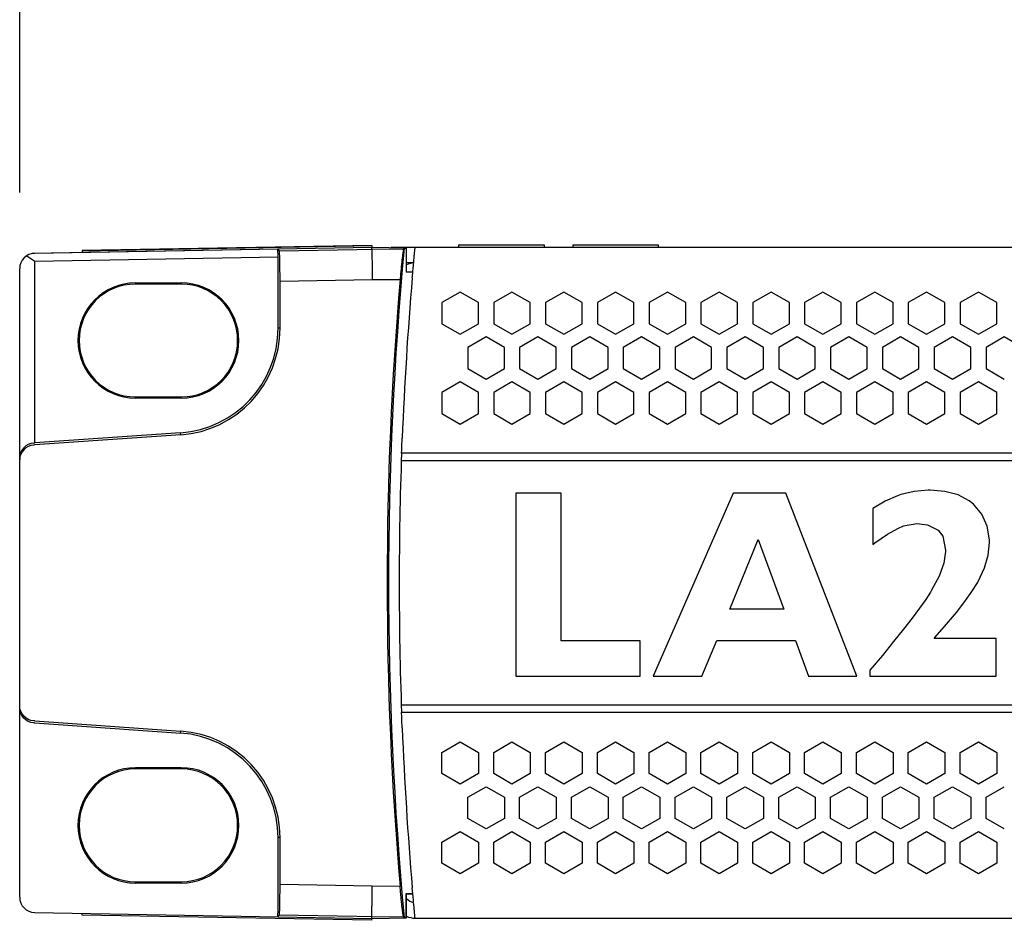
# Model space of a CAD drawing. Units: millimetres. Extents: x -241 to 2039, y -401 to 401.
# Drawn here: x -241 to -177, y -22 to 37 of the extents above; entities that cross this region are included whole.
import ezdxf

# ---------------------------------------------------------------- set-up
doc = ezdxf.new("R2010")
doc.units = ezdxf.units.MM
doc.layers.add('01-Schematics-Controllers', color=6, linetype='Continuous')
doc.layers.add('02-CAD-Cotation', color=3, linetype='Continuous')
doc.styles.get("Standard").update_dxf_attribs({"font": 'arial.ttf'})
doc.dimstyles.new('L_Acoustics', dxfattribs={"dimscale": 0, "dimtxt": 2.5, "dimasz": 2.5, "dimexe": 1, "dimexo": 1, "dimgap": 1, "dimtad": 1, "dimdec": 1, "dimlfac": -1, "dimdsep": 46, "dimtxsty": 'Standard', "dimcen": 1, "dimclrd": 256, "dimclre": 256, "dimclrt": 256, "dimadec": 0, "dimazin": 2, "dimtfac": 1, "dimtdec": 1, "dimtofl": 0, "dimtmove": 0, "dimatfit": 3, "dimfxl": 0, "dimtolj": 1, "dimtzin": 0, "dimarcsym": 0})

# ---------------------------------------------------------------- blocks, each defined once
blk = doc.blocks.new('*D4')
at = {"layer": '02-CAD-Cotation', "lineweight": -2, "transparency": 16777216}
for p, q in [((-241.4, 25.614), (-241.4, 81.415)), ((241.4, 25.614), (241.4, 81.415)), ((-228.9, 76.415), (228.9, 76.415))]:
    blk.add_line(p, q, dxfattribs=at)
at = {"layer": '02-CAD-Cotation', "transparency": 16777216}
for points in [[(-228.9, 78.498), (-228.9, 74.332), (-241.4, 76.415)], [(228.9, 78.498), (228.9, 74.332), (241.4, 76.415)]]:
    blk.add_solid(points, dxfattribs=at)
at = {"layer": 'Defpoints', "color": 0, "transparency": 16777216}
for p in [(241.4, 76.415), (-241.4, 20.614), (241.4, 20.614)]:
    blk.add_point(p, dxfattribs=at)
at = {"layer": '02-CAD-Cotation', "transparency": 16777216, "char_height": 12.5, "attachment_point": 5}
for s, insert in [('\\A1;483', (0, 87.801)), ('\\A1;[19"]', (0, 63.404))]:
    blk.add_mtext(s, dxfattribs=dict(at, insert=insert))

msp = doc.modelspace()

# ---------------------------------------------------------------- linework, layer by layer
at = {"layer": '01-Schematics-Controllers', "color": 241}
for p, q in [((-218.3, 22), (-240.417, 21.614)), ((-218.3, 22.1), (-237.3, 21.768)), ((-218.294, 21.894), (-218.3, 22)), ((-212.6, 22.184), (-207, 22.184)), ((-212.6, 22.184), (-212.6, 22)), ((-207, 22.184), (-207, 22)), ((-205.1, 22.184), (-199.5, 22.184)), ((-205.1, 22.184), (-205.1, 22)), ((-199.5, 22.184), (-199.5, 22)), ((-224.464, 21.879), (-240.581, 21.598)), ((-240.4, 21.101), (-224.451, 21.379)), ((-224.464, 21.879), (-224.371, 21.788)), ((-224.451, 16.702), (-224.451, 21.379)), ((-224.371, 21.788), (-219.285, 21.877)), ((-219.285, 21.877), (-218.294, 21.894)), ((-218.294, 21.894), (-216.212, 21.912)), ((-216.189, 21.933), (-216.212, 21.912)), ((-216.171, 21.95), (-216.044, 21.951)), ((-216.044, 21.951), (-216.035, 21.96)), ((-216.044, 21.951), (-216.044, 20.377)), ((-240.4, 9.181), (-240.4, 21.101)), ((-215.552, 21), (-216.02, 21)), ((-216.044, 20.377), (-216.02, 20.4)), ((-215.608, 20.365), (-216.044, 20.377)), ((-233.8, 19.681), (-233.8, 19.6)), ((-233.8, 19.681), (-230.8, 19.681)), ((-230.8, 19.6), (-233.8, 19.6)), ((-230.8, 19.681), (-230.8, 19.6)), ((-224.32, 19.789), (-218.268, 19.895)), ((-224.32, 16.702), (-224.32, 19.789)), ((-218.268, 19.895), (-216.443, 19.911)), ((-212.5, 19.08), (-213.7, 18.387)), ((-211.3, 18.387), (-212.5, 19.08)), ((-209.1, 19.08), (-210.3, 18.387)), ((-207.9, 18.387), (-209.1, 19.08)), ((-205.7, 19.08), (-206.9, 18.387)), ((-204.5, 18.387), (-205.7, 19.08)), ((-202.3, 19.08), (-203.5, 18.387)), ((-201.1, 18.387), (-202.3, 19.08)), ((-198.9, 19.08), (-200.1, 18.387)), ((-197.7, 18.387), (-198.9, 19.08)), ((-195.5, 19.08), (-196.7, 18.387)), ((-194.3, 18.387), (-195.5, 19.08)), ((-192.1, 19.08), (-193.3, 18.387)), ((-190.9, 18.387), (-192.1, 19.08)), ((-188.7, 19.08), (-189.9, 18.387)), ((-187.5, 18.387), (-188.7, 19.08)), ((-185.3, 19.08), (-186.5, 18.387)), ((-184.1, 18.387), (-185.3, 19.08)), ((-181.9, 19.08), (-183.1, 18.387)), ((-180.7, 18.387), (-181.9, 19.08)), ((-178.5, 19.08), (-179.7, 18.387)), ((-177.3, 18.387), (-178.5, 19.08)), ((-213.7, 18.387), (-213.7, 17.002)), ((-211.3, 17.002), (-211.3, 18.387)), ((-210.3, 18.387), (-210.3, 17.002)), ((-207.9, 17.002), (-207.9, 18.387)), ((-206.9, 18.387), (-206.9, 17.002)), ((-204.5, 17.002), (-204.5, 18.387)), ((-203.5, 18.387), (-203.5, 17.002)), ((-201.1, 17.002), (-201.1, 18.387)), ((-200.1, 18.387), (-200.1, 17.002)), ((-197.7, 17.002), (-197.7, 18.387)), ((-196.7, 18.387), (-196.7, 17.002)), ((-194.3, 17.002), (-194.3, 18.387)), ((-193.3, 18.387), (-193.3, 17.002)), ((-190.9, 17.002), (-190.9, 18.387)), ((-189.9, 18.387), (-189.9, 17.002)), ((-187.5, 17.002), (-187.5, 18.387)), ((-186.5, 18.387), (-186.5, 17.002)), ((-184.1, 17.002), (-184.1, 18.387)), ((-183.1, 18.387), (-183.1, 17.002)), ((-180.7, 17.002), (-180.7, 18.387)), ((-179.7, 18.387), (-179.7, 17.002)), ((-177.3, 17.002), (-177.3, 18.387)), ((-213.7, 17.002), (-212.5, 16.309)), ((-212.5, 16.309), (-211.3, 17.002)), ((-210.3, 17.002), (-209.1, 16.309)), ((-209.1, 16.309), (-207.9, 17.002)), ((-206.9, 17.002), (-205.7, 16.309)), ((-205.7, 16.309), (-204.5, 17.002)), ((-203.5, 17.002), (-202.3, 16.309)), ((-202.3, 16.309), (-201.1, 17.002)), ((-200.1, 17.002), (-198.9, 16.309)), ((-198.9, 16.309), (-197.7, 17.002)), ((-196.7, 17.002), (-195.5, 16.309)), ((-195.5, 16.309), (-194.3, 17.002)), ((-193.3, 17.002), (-192.1, 16.309)), ((-192.1, 16.309), (-190.9, 17.002)), ((-189.9, 17.002), (-188.7, 16.309)), ((-188.7, 16.309), (-187.5, 17.002)), ((-186.5, 17.002), (-185.3, 16.309)), ((-185.3, 16.309), (-184.1, 17.002)), ((-183.1, 17.002), (-181.9, 16.309)), ((-181.9, 16.309), (-180.7, 17.002)), ((-179.7, 17.002), (-178.5, 16.309)), ((-178.5, 16.309), (-177.3, 17.002)), ((-224.32, 16.702), (-224.451, 16.702)), ((-210.8, 16.136), (-212, 15.443)), ((-209.6, 15.443), (-210.8, 16.136)), ((-207.4, 16.136), (-208.6, 15.443)), ((-206.2, 15.443), (-207.4, 16.136)), ((-204, 16.136), (-205.2, 15.443)), ((-202.8, 15.443), (-204, 16.136)), ((-200.6, 16.136), (-201.8, 15.443)), ((-199.4, 15.443), (-200.6, 16.136)), ((-197.2, 16.136), (-198.4, 15.443)), ((-196, 15.443), (-197.2, 16.136)), ((-193.8, 16.136), (-195, 15.443)), ((-192.6, 15.443), (-193.8, 16.136)), ((-190.4, 16.136), (-191.6, 15.443)), ((-189.2, 15.443), (-190.4, 16.136)), ((-187, 16.136), (-188.2, 15.443)), ((-185.8, 15.443), (-187, 16.136)), ((-183.6, 16.136), (-184.8, 15.443)), ((-182.4, 15.443), (-183.6, 16.136)), ((-180.2, 16.136), (-181.4, 15.443)), ((-179, 15.443), (-180.2, 16.136)), ((-176.8, 16.136), (-178, 15.443)), ((-175.6, 15.443), (-176.8, 16.136)), ((-212, 15.443), (-212, 14.057)), ((-209.6, 14.057), (-209.6, 15.443)), ((-208.6, 15.443), (-208.6, 14.057)), ((-206.2, 14.057), (-206.2, 15.443)), ((-205.2, 15.443), (-205.2, 14.057)), ((-202.8, 14.057), (-202.8, 15.443)), ((-201.8, 15.443), (-201.8, 14.057)), ((-199.4, 14.057), (-199.4, 15.443)), ((-198.4, 15.443), (-198.4, 14.057)), ((-196, 14.057), (-196, 15.443)), ((-195, 15.443), (-195, 14.057)), ((-192.6, 14.057), (-192.6, 15.443)), ((-191.6, 15.443), (-191.6, 14.057)), ((-189.2, 14.057), (-189.2, 15.443)), ((-188.2, 15.443), (-188.2, 14.057)), ((-185.8, 14.057), (-185.8, 15.443)), ((-184.8, 15.443), (-184.8, 14.057)), ((-182.4, 14.057), (-182.4, 15.443)), ((-181.4, 15.443), (-181.4, 14.057)), ((-179, 14.057), (-179, 15.443)), ((-178, 15.443), (-178, 14.057)), ((-212, 14.057), (-210.8, 13.364)), ((-210.8, 13.364), (-209.6, 14.057)), ((-208.6, 14.057), (-207.4, 13.364)), ((-207.4, 13.364), (-206.2, 14.057)), ((-205.2, 14.057), (-204, 13.364)), ((-204, 13.364), (-202.8, 14.057)), ((-201.8, 14.057), (-200.6, 13.364)), ((-200.6, 13.364), (-199.4, 14.057)), ((-198.4, 14.057), (-197.2, 13.364)), ((-197.2, 13.364), (-196, 14.057)), ((-195, 14.057), (-193.8, 13.364)), ((-193.8, 13.364), (-192.6, 14.057)), ((-191.6, 14.057), (-190.4, 13.364)), ((-190.4, 13.364), (-189.2, 14.057)), ((-188.2, 14.057), (-187, 13.364)), ((-187, 13.364), (-185.8, 14.057)), ((-184.8, 14.057), (-183.6, 13.364)), ((-183.6, 13.364), (-182.4, 14.057)), ((-181.4, 14.057), (-180.2, 13.364)), ((-180.2, 13.364), (-179, 14.057)), ((-178, 14.057), (-176.8, 13.364)), ((-212.5, 13.191), (-213.7, 12.498)), ((-211.3, 12.498), (-212.5, 13.191)), ((-209.1, 13.191), (-210.3, 12.498)), ((-207.9, 12.498), (-209.1, 13.191)), ((-205.7, 13.191), (-206.9, 12.498)), ((-204.5, 12.498), (-205.7, 13.191)), ((-202.3, 13.191), (-203.5, 12.498)), ((-201.1, 12.498), (-202.3, 13.191)), ((-198.9, 13.191), (-200.1, 12.498)), ((-197.7, 12.498), (-198.9, 13.191)), ((-195.5, 13.191), (-196.7, 12.498)), ((-194.3, 12.498), (-195.5, 13.191)), ((-192.1, 13.191), (-193.3, 12.498)), ((-190.9, 12.498), (-192.1, 13.191)), ((-188.7, 13.191), (-189.9, 12.498)), ((-187.5, 12.498), (-188.7, 13.191)), ((-185.3, 13.191), (-186.5, 12.498)), ((-184.1, 12.498), (-185.3, 13.191)), ((-181.9, 13.191), (-183.1, 12.498)), ((-180.7, 12.498), (-181.9, 13.191)), ((-178.5, 13.191), (-179.7, 12.498)), ((-177.3, 12.498), (-178.5, 13.191)), ((-213.7, 12.498), (-213.7, 11.113)), ((-211.3, 11.113), (-211.3, 12.498)), ((-210.3, 12.498), (-210.3, 11.113)), ((-207.9, 11.113), (-207.9, 12.498)), ((-206.9, 12.498), (-206.9, 11.113)), ((-204.5, 11.113), (-204.5, 12.498)), ((-203.5, 12.498), (-203.5, 11.113)), ((-201.1, 11.113), (-201.1, 12.498)), ((-200.1, 12.498), (-200.1, 11.113)), ((-197.7, 11.113), (-197.7, 12.498)), ((-196.7, 12.498), (-196.7, 11.113)), ((-194.3, 11.113), (-194.3, 12.498)), ((-193.3, 12.498), (-193.3, 11.113)), ((-190.9, 11.113), (-190.9, 12.498)), ((-189.9, 12.498), (-189.9, 11.113)), ((-187.5, 11.113), (-187.5, 12.498)), ((-186.5, 12.498), (-186.5, 11.113)), ((-184.1, 11.113), (-184.1, 12.498)), ((-183.1, 12.498), (-183.1, 11.113)), ((-180.7, 11.113), (-180.7, 12.498)), ((-179.7, 12.498), (-179.7, 11.113)), ((-177.3, 11.113), (-177.3, 12.498)), ((-233.8, 12.119), (-233.8, 12.2)), ((-233.8, 12.2), (-230.8, 12.2)), ((-230.8, 12.119), (-233.8, 12.119)), ((-230.8, 12.119), (-230.8, 12.2)), ((-213.7, 11.113), (-212.5, 10.42)), ((-212.5, 10.42), (-211.3, 11.113)), ((-210.3, 11.113), (-209.1, 10.42)), ((-209.1, 10.42), (-207.9, 11.113)), ((-206.9, 11.113), (-205.7, 10.42)), ((-205.7, 10.42), (-204.5, 11.113)), ((-203.5, 11.113), (-202.3, 10.42)), ((-202.3, 10.42), (-201.1, 11.113)), ((-200.1, 11.113), (-198.9, 10.42)), ((-198.9, 10.42), (-197.7, 11.113)), ((-196.7, 11.113), (-195.5, 10.42)), ((-195.5, 10.42), (-194.3, 11.113)), ((-193.3, 11.113), (-192.1, 10.42)), ((-192.1, 10.42), (-190.9, 11.113)), ((-189.9, 11.113), (-188.7, 10.42)), ((-188.7, 10.42), (-187.5, 11.113)), ((-186.5, 11.113), (-185.3, 10.42)), ((-185.3, 10.42), (-184.1, 11.113)), ((-183.1, 11.113), (-181.9, 10.42)), ((-181.9, 10.42), (-180.7, 11.113)), ((-179.7, 11.113), (-178.5, 10.42)), ((-178.5, 10.42), (-177.3, 11.113)), ((-230.841, 9.85), (-240.4, 9.181)), ((-230.832, 9.719), (-240.4, 9.05)), ((-230.832, 9.719), (-230.841, 9.85)), ((216.345, 8.5), (-216.345, 8.5)), ((216.363, 8), (-216.363, 8)), ((-208.857, 5.884), (-208.857, -6.116)), ((-205.864, 5.884), (-208.857, 5.884)), ((-205.864, -3.798), (-205.864, 5.884)), ((-194.596, 5.884), (-199.828, -6.116)), ((-191.139, 5.884), (-194.596, 5.884)), ((-186.477, -6.116), (-191.139, 5.884)), ((-182.706, 6.003), (-183.58, 5.791)), ((-181.805, 6.083), (-182.706, 6.003)), ((-181.673, 6.083), (-181.805, 6.083)), ((-180.693, 6.003), (-181.673, 6.083)), ((-179.832, 5.778), (-180.693, 6.003)), ((-184.627, 5.354), (-185.435, 4.877)), ((-183.805, 5.712), (-184.627, 5.354)), ((-183.58, 5.791), (-183.805, 5.712)), ((-179.103, 5.381), (-179.832, 5.778)), ((-178.825, 5.169), (-179.103, 5.381)), ((-178.269, 4.507), (-178.825, 5.169)), ((-185.435, 4.877), (-185.435, 2.52)), ((-183.408, 3.738), (-182.547, 3.897)), ((-182.547, 3.897), (-181.845, 3.818)), ((-177.925, 3.725), (-178.269, 4.507)), ((-184.468, 3.195), (-183.779, 3.579)), ((-183.779, 3.579), (-183.408, 3.738)), ((-181.845, 3.818), (-181.13, 3.46)), ((-181.13, 3.46), (-180.838, 3.063)), ((-177.779, 2.825), (-177.925, 3.725)), ((-194.808, -1.719), (-192.954, 2.838)), ((-192.954, 2.838), (-191.272, -1.719)), ((-185.435, 2.52), (-185.289, 2.626)), ((-185.289, 2.626), (-184.468, 3.195)), ((-180.838, 3.063), (-180.653, 2.149)), ((-177.858, 1.831), (-177.779, 2.652)), ((-177.779, 2.652), (-177.779, 2.825)), ((-180.653, 2.07), (-180.772, 1.301)), ((-180.653, 2.149), (-180.653, 2.07)), ((-180.772, 1.301), (-181.077, 0.454)), ((-178.11, 0.983), (-177.858, 1.831)), ((-178.521, 0.083), (-178.11, 0.983)), ((-181.077, 0.454), (-181.567, -0.474)), ((-178.931, -0.566), (-178.56, 0.017)), ((-178.56, 0.017), (-178.521, 0.083)), ((-181.633, -0.606), (-181.951, -1.083)), ((-181.567, -0.474), (-181.633, -0.606)), ((-179.382, -1.215), (-178.931, -0.566)), ((-181.951, -1.083), (-182.362, -1.652)), ((-179.938, -1.93), (-179.382, -1.215)), ((-191.272, -1.719), (-194.808, -1.719)), ((-182.362, -1.652), (-182.838, -2.301)), ((-180.587, -2.712), (-179.938, -1.93)), ((-182.838, -2.301), (-183.408, -3.03)), ((-183.408, -3.03), (-184.07, -3.851)), ((-181.329, -3.56), (-180.587, -2.712)), ((-200.685, -3.798), (-205.864, -3.798)), ((-200.685, -6.116), (-200.685, -3.798)), ((-196.636, -6.116), (-195.669, -3.785)), ((-195.669, -3.785), (-190.504, -3.785)), ((-190.504, -3.785), (-189.656, -6.116)), ((-184.07, -3.851), (-184.799, -4.752)), ((-181.395, -3.639), (-181.329, -3.56)), ((-177.329, -3.639), (-181.395, -3.639)), ((-177.329, -6.116), (-177.329, -3.639)), ((-184.799, -4.752), (-185.62, -5.732)), ((-185.62, -5.732), (-185.62, -6.116)), ((-208.857, -6.116), (-200.685, -6.116)), ((-199.828, -6.116), (-196.636, -6.116)), ((-189.656, -6.116), (-186.477, -6.116)), ((-185.62, -6.116), (-177.329, -6.116)), ((-216.363, -8), (216.363, -8)), ((216.345, -8.5), (-216.345, -8.5)), ((-240.4, -9.05), (-230.832, -9.719)), ((-240.4, -9.181), (-230.841, -9.85)), ((-230.841, -9.85), (-230.832, -9.719)), ((-213.7, -11.113), (-212.5, -10.42)), ((-212.5, -10.42), (-211.3, -11.113)), ((-210.3, -11.113), (-209.1, -10.42)), ((-209.1, -10.42), (-207.9, -11.113)), ((-206.9, -11.113), (-205.7, -10.42)), ((-205.7, -10.42), (-204.5, -11.113)), ((-203.5, -11.113), (-202.3, -10.42)), ((-202.3, -10.42), (-201.1, -11.113)), ((-200.1, -11.113), (-198.9, -10.42)), ((-198.9, -10.42), (-197.7, -11.113)), ((-196.7, -11.113), (-195.5, -10.42)), ((-195.5, -10.42), (-194.3, -11.113)), ((-193.3, -11.113), (-192.1, -10.42)), ((-192.1, -10.42), (-190.9, -11.113)), ((-189.9, -11.113), (-188.7, -10.42)), ((-188.7, -10.42), (-187.5, -11.113)), ((-186.5, -11.113), (-185.3, -10.42)), ((-185.3, -10.42), (-184.1, -11.113)), ((-183.1, -11.113), (-181.9, -10.42)), ((-181.9, -10.42), (-180.7, -11.113)), ((-179.7, -11.113), (-178.5, -10.42)), ((-178.5, -10.42), (-177.3, -11.113)), ((-213.7, -12.498), (-213.7, -11.113)), ((-211.3, -11.113), (-211.3, -12.498)), ((-210.3, -12.498), (-210.3, -11.113)), ((-207.9, -11.113), (-207.9, -12.498)), ((-206.9, -12.498), (-206.9, -11.113)), ((-204.5, -11.113), (-204.5, -12.498)), ((-203.5, -12.498), (-203.5, -11.113)), ((-201.1, -11.113), (-201.1, -12.498)), ((-200.1, -12.498), (-200.1, -11.113)), ((-197.7, -11.113), (-197.7, -12.498)), ((-196.7, -12.498), (-196.7, -11.113)), ((-194.3, -11.113), (-194.3, -12.498)), ((-193.3, -12.498), (-193.3, -11.113)), ((-190.9, -11.113), (-190.9, -12.498)), ((-189.9, -12.498), (-189.9, -11.113)), ((-187.5, -11.113), (-187.5, -12.498)), ((-186.5, -12.498), (-186.5, -11.113)), ((-184.1, -11.113), (-184.1, -12.498)), ((-183.1, -12.498), (-183.1, -11.113)), ((-180.7, -11.113), (-180.7, -12.498)), ((-179.7, -12.498), (-179.7, -11.113)), ((-177.3, -11.113), (-177.3, -12.498)), ((-233.8, -12.119), (-233.8, -12.2)), ((-230.8, -12.119), (-233.8, -12.119)), ((-230.8, -12.2), (-233.8, -12.2)), ((-230.8, -12.119), (-230.8, -12.2)), ((-212.5, -13.191), (-213.7, -12.498)), ((-211.3, -12.498), (-212.5, -13.191)), ((-209.1, -13.191), (-210.3, -12.498)), ((-207.9, -12.498), (-209.1, -13.191)), ((-205.7, -13.191), (-206.9, -12.498)), ((-204.5, -12.498), (-205.7, -13.191)), ((-202.3, -13.191), (-203.5, -12.498)), ((-201.1, -12.498), (-202.3, -13.191)), ((-198.9, -13.191), (-200.1, -12.498)), ((-197.7, -12.498), (-198.9, -13.191)), ((-195.5, -13.191), (-196.7, -12.498)), ((-194.3, -12.498), (-195.5, -13.191)), ((-192.1, -13.191), (-193.3, -12.498)), ((-190.9, -12.498), (-192.1, -13.191)), ((-188.7, -13.191), (-189.9, -12.498)), ((-187.5, -12.498), (-188.7, -13.191)), ((-185.3, -13.191), (-186.5, -12.498)), ((-184.1, -12.498), (-185.3, -13.191)), ((-181.9, -13.191), (-183.1, -12.498)), ((-180.7, -12.498), (-181.9, -13.191)), ((-178.5, -13.191), (-179.7, -12.498)), ((-177.3, -12.498), (-178.5, -13.191)), ((-212, -14.057), (-210.8, -13.364)), ((-210.8, -13.364), (-209.6, -14.057)), ((-208.6, -14.057), (-207.4, -13.364)), ((-207.4, -13.364), (-206.2, -14.057)), ((-205.2, -14.057), (-204, -13.364)), ((-204, -13.364), (-202.8, -14.057)), ((-201.8, -14.057), (-200.6, -13.364)), ((-200.6, -13.364), (-199.4, -14.057)), ((-198.4, -14.057), (-197.2, -13.364)), ((-197.2, -13.364), (-196, -14.057)), ((-195, -14.057), (-193.8, -13.364)), ((-193.8, -13.364), (-192.6, -14.057)), ((-191.6, -14.057), (-190.4, -13.364)), ((-190.4, -13.364), (-189.2, -14.057)), ((-188.2, -14.057), (-187, -13.364)), ((-187, -13.364), (-185.8, -14.057)), ((-184.8, -14.057), (-183.6, -13.364)), ((-183.6, -13.364), (-182.4, -14.057)), ((-181.4, -14.057), (-180.2, -13.364)), ((-180.2, -13.364), (-179, -14.057)), ((-178, -14.057), (-176.8, -13.364)), ((-212, -15.443), (-212, -14.057)), ((-209.6, -14.057), (-209.6, -15.443)), ((-208.6, -15.443), (-208.6, -14.057)), ((-206.2, -14.057), (-206.2, -15.443)), ((-205.2, -15.443), (-205.2, -14.057)), ((-202.8, -14.057), (-202.8, -15.443)), ((-201.8, -15.443), (-201.8, -14.057)), ((-199.4, -14.057), (-199.4, -15.443)), ((-198.4, -15.443), (-198.4, -14.057)), ((-196, -14.057), (-196, -15.443)), ((-195, -15.443), (-195, -14.057)), ((-192.6, -14.057), (-192.6, -15.443)), ((-191.6, -15.443), (-191.6, -14.057)), ((-189.2, -14.057), (-189.2, -15.443)), ((-188.2, -15.443), (-188.2, -14.057)), ((-185.8, -14.057), (-185.8, -15.443)), ((-184.8, -15.443), (-184.8, -14.057)), ((-182.4, -14.057), (-182.4, -15.443)), ((-181.4, -15.443), (-181.4, -14.057)), ((-179, -14.057), (-179, -15.443)), ((-178, -15.443), (-178, -14.057)), ((-210.8, -16.136), (-212, -15.443)), ((-209.6, -15.443), (-210.8, -16.136)), ((-207.4, -16.136), (-208.6, -15.443)), ((-206.2, -15.443), (-207.4, -16.136)), ((-204, -16.136), (-205.2, -15.443)), ((-202.8, -15.443), (-204, -16.136)), ((-200.6, -16.136), (-201.8, -15.443)), ((-199.4, -15.443), (-200.6, -16.136)), ((-197.2, -16.136), (-198.4, -15.443)), ((-196, -15.443), (-197.2, -16.136)), ((-193.8, -16.136), (-195, -15.443)), ((-192.6, -15.443), (-193.8, -16.136)), ((-190.4, -16.136), (-191.6, -15.443)), ((-189.2, -15.443), (-190.4, -16.136)), ((-187, -16.136), (-188.2, -15.443)), ((-185.8, -15.443), (-187, -16.136)), ((-183.6, -16.136), (-184.8, -15.443)), ((-182.4, -15.443), (-183.6, -16.136)), ((-180.2, -16.136), (-181.4, -15.443)), ((-179, -15.443), (-180.2, -16.136)), ((-176.8, -16.136), (-178, -15.443)), ((-224.451, -21.379), (-224.451, -16.702)), ((-224.32, -16.702), (-224.451, -16.702)), ((-224.32, -19.789), (-224.32, -16.702)), ((-213.7, -17.002), (-212.5, -16.309)), ((-212.5, -16.309), (-211.3, -17.002)), ((-210.3, -17.002), (-209.1, -16.309)), ((-209.1, -16.309), (-207.9, -17.002)), ((-206.9, -17.002), (-205.7, -16.309)), ((-205.7, -16.309), (-204.5, -17.002)), ((-203.5, -17.002), (-202.3, -16.309)), ((-202.3, -16.309), (-201.1, -17.002)), ((-200.1, -17.002), (-198.9, -16.309)), ((-198.9, -16.309), (-197.7, -17.002)), ((-196.7, -17.002), (-195.5, -16.309)), ((-195.5, -16.309), (-194.3, -17.002)), ((-193.3, -17.002), (-192.1, -16.309)), ((-192.1, -16.309), (-190.9, -17.002)), ((-189.9, -17.002), (-188.7, -16.309)), ((-188.7, -16.309), (-187.5, -17.002)), ((-186.5, -17.002), (-185.3, -16.309)), ((-185.3, -16.309), (-184.1, -17.002)), ((-183.1, -17.002), (-181.9, -16.309)), ((-181.9, -16.309), (-180.7, -17.002)), ((-179.7, -17.002), (-178.5, -16.309)), ((-178.5, -16.309), (-177.3, -17.002)), ((-213.7, -18.387), (-213.7, -17.002)), ((-211.3, -17.002), (-211.3, -18.387)), ((-210.3, -18.387), (-210.3, -17.002)), ((-207.9, -17.002), (-207.9, -18.387)), ((-206.9, -18.387), (-206.9, -17.002)), ((-204.5, -17.002), (-204.5, -18.387)), ((-203.5, -18.387), (-203.5, -17.002)), ((-201.1, -17.002), (-201.1, -18.387)), ((-200.1, -18.387), (-200.1, -17.002)), ((-197.7, -17.002), (-197.7, -18.387)), ((-196.7, -18.387), (-196.7, -17.002)), ((-194.3, -17.002), (-194.3, -18.387)), ((-193.3, -18.387), (-193.3, -17.002)), ((-190.9, -17.002), (-190.9, -18.387)), ((-189.9, -18.387), (-189.9, -17.002)), ((-187.5, -17.002), (-187.5, -18.387)), ((-186.5, -18.387), (-186.5, -17.002)), ((-184.1, -17.002), (-184.1, -18.387)), ((-183.1, -18.387), (-183.1, -17.002)), ((-180.7, -17.002), (-180.7, -18.387)), ((-179.7, -18.387), (-179.7, -17.002)), ((-177.3, -17.002), (-177.3, -18.387)), ((-212.5, -19.08), (-213.7, -18.387)), ((-211.3, -18.387), (-212.5, -19.08)), ((-209.1, -19.08), (-210.3, -18.387)), ((-207.9, -18.387), (-209.1, -19.08)), ((-205.7, -19.08), (-206.9, -18.387)), ((-204.5, -18.387), (-205.7, -19.08)), ((-202.3, -19.08), (-203.5, -18.387)), ((-201.1, -18.387), (-202.3, -19.08)), ((-198.9, -19.08), (-200.1, -18.387)), ((-197.7, -18.387), (-198.9, -19.08)), ((-195.5, -19.08), (-196.7, -18.387)), ((-194.3, -18.387), (-195.5, -19.08)), ((-192.1, -19.08), (-193.3, -18.387)), ((-190.9, -18.387), (-192.1, -19.08)), ((-188.7, -19.08), (-189.9, -18.387)), ((-187.5, -18.387), (-188.7, -19.08)), ((-185.3, -19.08), (-186.5, -18.387)), ((-184.1, -18.387), (-185.3, -19.08)), ((-181.9, -19.08), (-183.1, -18.387)), ((-180.7, -18.387), (-181.9, -19.08)), ((-178.5, -19.08), (-179.7, -18.387)), ((-177.3, -18.387), (-178.5, -19.08)), ((-233.8, -19.6), (-230.8, -19.6)), ((-233.8, -19.681), (-233.8, -19.6)), ((-230.8, -19.681), (-233.8, -19.681)), ((-230.8, -19.681), (-230.8, -19.6)), ((-218.268, -19.895), (-224.32, -19.789)), ((-216.443, -19.911), (-218.268, -19.895)), ((-216.044, -21.951), (-216.044, -20.377)), ((-224.371, -21.788), (-224.464, -21.879)), ((-219.285, -21.877), (-224.371, -21.788)), ((-218.294, -21.894), (-219.285, -21.877)), ((-218.3, -22), (-218.294, -21.894)), ((-216.212, -21.912), (-218.294, -21.894)), ((-216.212, -21.912), (-216.189, -21.933)), ((-216.189, -21.933), (-216.171, -21.95)), ((-216.171, -21.95), (-216.044, -21.951)), ((-216.035, -21.96), (-216.044, -21.951))]:
    msp.add_line(p, q, dxfattribs=at)
at = {"layer": '01-Schematics-Controllers'}
for p, q in [((-218.3, 22.126), (-237.3, 21.795)), ((-218.3, 22.126), (-218.3, 22)), ((-216.02, 21.96), (-218.3, 22)), ((217.05, 22), (-217.05, 22)), ((-217.05, 21.978), (-217.05, 22)), ((-216.05, 22), (-216.05, 21.961)), ((-237.3, 21.795), (-237.3, 21.668)), ((-216.02, 20.4), (-216.02, 21.96)), ((-241.4, -20.614), (-241.4, 20.614)), ((-215.606, 20.389), (-216.02, 20.4)), ((-216.044, -20.377), (-215.608, -20.365)), ((-216.02, -20.4), (-216.044, -20.377)), ((-216.02, -20.4), (-215.606, -20.389)), ((-216.02, -21.96), (-216.02, -20.4)), ((-240.417, -21.614), (-218.3, -22)), ((-237.3, -21.795), (-237.3, -21.668)), ((-218.3, -22.126), (-237.3, -21.795)), ((-218.3, -22), (-216.02, -21.96)), ((-218.3, -22.126), (-218.3, -22)), ((215.459, -22), (-215.459, -22))]:
    msp.add_line(p, q, dxfattribs=at)
for centre, radius, start, end in [((-240.4, 20.614), 1, 91, 180), ((16.5, 0), 233, 175.07585, 177.66326), ((16.5, 0), 233, 177.90935, 182.09063), ((16.5, 0), 233, 182.33674, 184.92415), ((-240.4, -20.614), 1, 180, 269), ((-215.3, -20), 1, 223.94552, 255.24367), ((-215.3, -20), 2, 248.8998, 265.42153)]:
    msp.add_arc(centre, radius, start, end, dxfattribs=at)
at = {"layer": '01-Schematics-Controllers', "color": 241}
for centre, radius, start, end in [((17.45, 0), 234.65, 174.6325, 185.3675), ((-215.3, 19), 2, 97.2723, 111.1002), ((-233.8, 15.9), 3.781, 90, 270), ((-233.8, 15.9), 3.7, 90, 270), ((-230.8, 15.9), 3.781, 270, 90), ((-230.8, 15.9), 3.7, 270, 90), ((17.45, 0), 234.739, 175.13427, 184.86573), ((-231.32, 16.702), 6.869, 274, 0), ((-231.32, 16.702), 7, 274, 0), ((-231.32, -16.702), 6.869, 0, 86), ((-231.32, -16.702), 7, 0, 86), ((-233.8, -15.9), 3.781, 90, 270), ((-233.8, -15.9), 3.7, 90, 270), ((-230.8, -15.9), 3.781, 270, 90), ((-230.8, -15.9), 3.7, 270, 90)]:
    msp.add_arc(centre, radius, start, end, dxfattribs=at)
for centre, major_axis, ratio, start_param, end_param in [((-224.464, 21.379), (0, -0.5), 0.026182, 1.571254, 3.11587), ((-224.372, 19.788), (0, 2), 0.026182, -1.570339, -0.025723), ((-240.4, 8.205), (-1, 0), 0.974095, -1.501007, 0), ((-240.4, 8.073), (1, 0), 0.974095, -4.6426, -3.141593), ((-240.4, 9.207), (-1, -0.07), 0.026122, 1.499179, 1.568968), ((-240.4, -9.076), (-1, 0.07), 0.026122, -1.568968, -1.499179), ((-224.372, -19.788), (0, 2), 0.026182, -3.115874, -1.571254), ((-224.464, -21.379), (0, -0.5), 0.026182, 0.025723, 1.570339)]:
    msp.add_ellipse(centre, major_axis=major_axis, ratio=ratio, start_param=start_param, end_param=end_param, dxfattribs=at)
at = {"layer": '01-Schematics-Controllers', "color": 241, "extrusion": (0, 0, -1)}
for centre, major_axis, ratio, start_param, end_param in [((-240.4, 9.076), (-1, -0.07), 0.026122, -1.568968, -1.499179), ((-240.4, -8.073), (-1, 0), 0.974095, -1.501007, 0), ((-240.4, -8.205), (-1, 0), 0.974095, -1.501007, 0), ((-240.4, -9.207), (-1, 0.07), 0.026122, 1.499179, 1.568975)]:
    msp.add_ellipse(centre, major_axis=major_axis, ratio=ratio, start_param=start_param, end_param=end_param, dxfattribs=at)
at = {"layer": '01-Schematics-Controllers'}
for points, knots in [([(-215.64, 20), (-215.629, 20.132), (-215.617, 20.261), (-215.595, 20.517), (-215.584, 20.643), (-215.562, 20.885), (-215.552, 21), (-215.532, 21.217), (-215.523, 21.32), (-215.506, 21.505), (-215.498, 21.588), (-215.484, 21.734), (-215.478, 21.796), (-215.464, 21.947), (-215.459, 22), (-215.459, 22)], [0, 0, 0, 0, 0.000391327, 0.000391327, 0.000782655, 0.000782655, 0.001173982, 0.001173982, 0.001565309, 0.001565309, 0.001956637, 0.001956637, 0.002347964, 0.002347964, 0.003130619, 0.003130619, 0.003130619, 0.003130619]), ([(-216.345, 8.5), (-216.345, 8.5), (-216.344, 8.526), (-216.34, 8.626), (-216.338, 8.701), (-216.327, 8.977), (-216.317, 9.236), (-216.306, 9.5)], [0, 0, 0, 0, 0.000390688, 0.000390688, 0.000781376, 0.000781376, 0.001562753, 0.001562753, 0.001562753, 0.001562753]), ([(-216.306, -9.5), (-216.312, -9.368), (-216.317, -9.238), (-216.326, -8.996), (-216.331, -8.886), (-216.341, -8.609), (-216.345, -8.5), (-216.345, -8.5)], [0, 0, 0, 0, 0.000390689, 0.000390689, 0.000781377, 0.000781377, 0.001562754, 0.001562754, 0.001562754, 0.001562754]), ([(-215.459, -22), (-215.459, -22), (-215.46, -21.987), (-215.465, -21.936), (-215.469, -21.898), (-215.478, -21.797), (-215.484, -21.735), (-215.498, -21.59), (-215.505, -21.506), (-215.531, -21.229), (-215.551, -21.006), (-215.594, -20.526), (-215.617, -20.264), (-215.64, -20)], [0, 0, 0, 0, 0.000391327, 0.000391327, 0.000782653, 0.000782653, 0.00117398, 0.00117398, 0.001565306, 0.001565306, 0.002347959, 0.002347959, 0.003130612, 0.003130612, 0.003130612, 0.003130612])]:
    msp.add_open_spline(points, degree=3, knots=knots, dxfattribs=at)
at = {"layer": '01-Schematics-Controllers', "color": 241}
for points, knots in [([(-240.939, 21.456), (-240.933, 21.453), (-240.927, 21.449), (-240.843, 21.399), (-240.755, 21.342), (-240.576, 21.222), (-240.484, 21.159), (-240.4, 21.101)], [3.1547444, 3.1547444, 3.1547444, 3.1547444, 3.1786922, 3.1786922, 3.485158, 3.485158, 3.7916237, 3.7916237, 3.7916237, 3.7916237]), ([(-216.212, 21.912), (-216.215, 21.909), (-216.219, 21.898), (-216.23, 21.851), (-216.237, 21.813), (-216.253, 21.711), (-216.262, 21.648), (-216.281, 21.501), (-216.292, 21.418), (-216.312, 21.241), (-216.324, 21.141), (-216.347, 20.923), (-216.359, 20.804), (-216.384, 20.558), (-216.396, 20.43), (-216.42, 20.171), (-216.431, 20.041), (-216.442, 19.914), (-216.442, 19.912), (-216.443, 19.911)], [-5.985089, -5.985089, -5.985089, -5.985089, -5.664984, -5.664984, -5.287449, -5.287449, -4.909914, -4.909914, -4.532379, -4.532379, -4.153933, -4.153933, -3.775488, -3.775488, -3.397042, -3.397042, -3.018597, -3.018597, -3.013679, -3.013679, -3.013679, -3.013679]), ([(-216.212, -21.912), (-216.215, -21.909), (-216.219, -21.898), (-216.23, -21.851), (-216.237, -21.813), (-216.253, -21.711), (-216.262, -21.648), (-216.281, -21.501), (-216.292, -21.418), (-216.312, -21.241), (-216.324, -21.141), (-216.347, -20.923), (-216.359, -20.804), (-216.384, -20.558), (-216.396, -20.43), (-216.42, -20.171), (-216.431, -20.041), (-216.442, -19.914), (-216.442, -19.912), (-216.443, -19.911)], [-5.985098, -5.985098, -5.985098, -5.985098, -5.664984, -5.664984, -5.287449, -5.287449, -4.909914, -4.909914, -4.532379, -4.532379, -4.153933, -4.153933, -3.775488, -3.775488, -3.397042, -3.397042, -3.018597, -3.018597, -3.013679, -3.013679, -3.013679, -3.013679])]:
    msp.add_open_spline(points, degree=3, knots=knots, dxfattribs=at)
for points in [[(-218.294, 21.894), (-218.294, 21.892), (-218.294, 21.884), (-218.294, 21.854), (-218.293, 21.809), (-218.293, 21.747), (-218.292, 21.671), (-218.29, 21.579), (-218.289, 21.474), (-218.287, 21.356), (-218.286, 21.226), (-218.284, 21.084), (-218.282, 20.933), (-218.28, 20.774), (-218.278, 20.607), (-218.275, 20.434), (-218.273, 20.257), (-218.271, 20.077), (-218.269, 19.955), (-218.268, 19.895)], [(-218.294, -21.894), (-218.294, -21.892), (-218.294, -21.884), (-218.294, -21.854), (-218.293, -21.809), (-218.293, -21.747), (-218.292, -21.671), (-218.29, -21.579), (-218.289, -21.474), (-218.287, -21.356), (-218.286, -21.226), (-218.284, -21.084), (-218.282, -20.933), (-218.28, -20.774), (-218.278, -20.607), (-218.275, -20.434), (-218.273, -20.257), (-218.271, -20.077), (-218.269, -19.955), (-218.268, -19.895)]]:
    msp.add_open_spline(points, degree=3, dxfattribs=at)
at = {"layer": '01-Schematics-Controllers'}
msp.add_rational_spline([(-216.189, 21.933), (-216.18, 21.942), (-216.171, 21.95)], [1.00000000005, 1.00000000017, 1.00000000022], degree=2, dxfattribs=at)

# ---------------------------------------------------------------- dimensions: what is measured, and where the dimension line sits
at = {"layer": '02-CAD-Cotation'}
dim = msp.add_linear_dim(base=(241.4, 76.415), p1=(-241.4, 20.614), p2=(241.4, 20.614), dimstyle='L_Acoustics', override={"dimscale": 5, "dimdec": 0, "dimpost": '\\X'}, dxfattribs=at)
dim.commit()
dim.dimension.update_dxf_attribs({"geometry": '*D4', "text_midpoint": (0, 76.415)})

doc.saveas('drawing.dxf')
